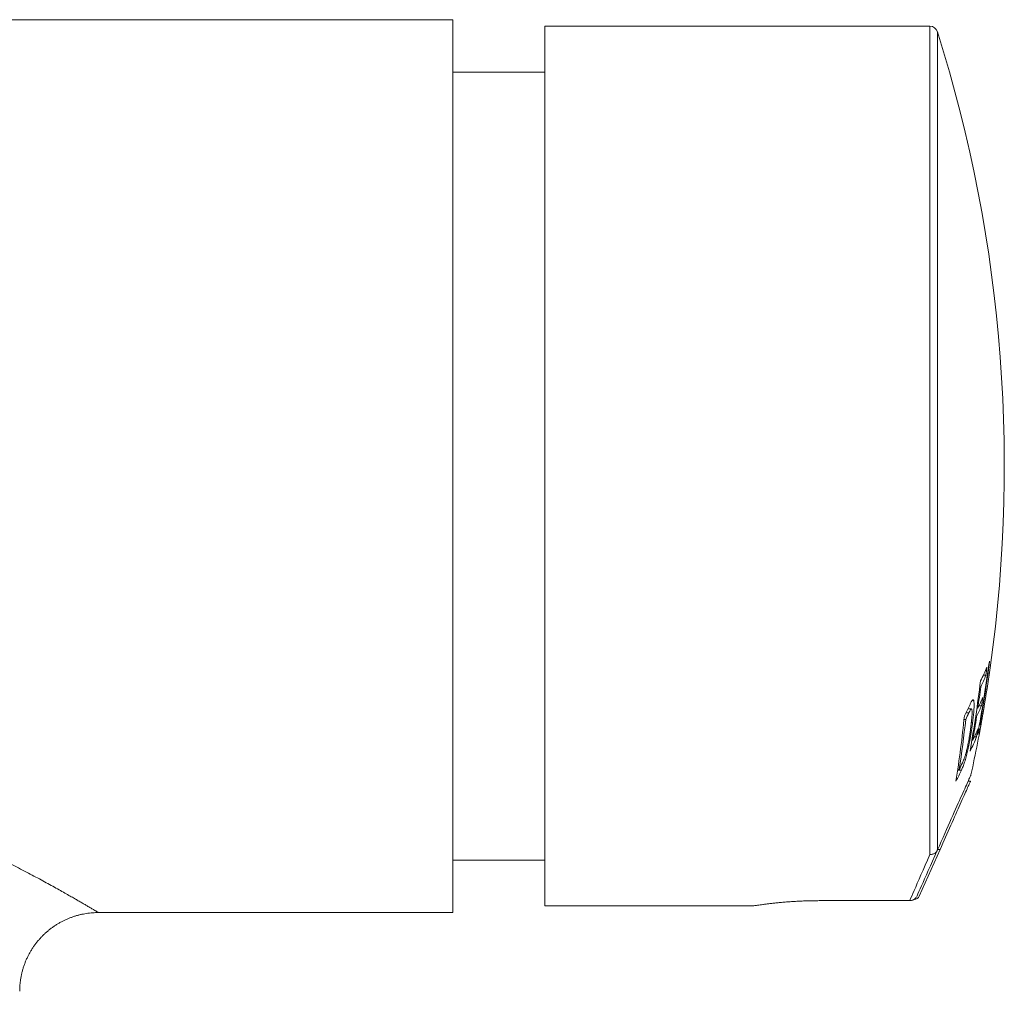
# Model space of a CAD drawing. Units: millimetres. Extents: x -91 to 525, y 107 to 481.
# Drawn here: x 450 to 525, y 394 to 468 of the extents above; entities that cross this region are included whole.
import ezdxf

# ---------------------------------------------------------------- set-up
doc = ezdxf.new("R2010")
doc.units = ezdxf.units.MM
doc.header["$LTSCALE"] = 2

msp = doc.modelspace()

# ---------------------------------------------------------------- linework, layer by layer
at = {"color": 7, "linetype": 'Continuous', "lineweight": 15}
for p, q in [((483.001, 467.78), (378.001, 467.78)), ((483.001, 467.78), (483.001, 399.78)), ((519.336, 467.28), (490.001, 467.28)), ((490.001, 467.28), (490.001, 433.78)), ((490.001, 463.78), (483.001, 463.78)), ((490.001, 433.78), (490.001, 400.28)), ((523.402, 417.849), (523.595, 417.849)), ((523.133, 416.983), (523.208, 416.983)), ((522.543, 415.918), (522.667, 415.918)), ((523.075, 415.53), (523.258, 415.53)), ((523.553, 415.996), (523.548, 415.966)), ((523.548, 415.966), (523.548, 415.964)), ((523.548, 415.966), (523.548, 415.966)), ((522.224, 415.289), (522.476, 415.289)), ((522.489, 415.291), (522.225, 415.291)), ((522.912, 415.346), (522.984, 415.346)), ((523.448, 415.375), (523.45, 415.375)), ((521.934, 414.489), (522.059, 414.489)), ((522.489, 414.254), (522.587, 414.254)), ((522.82, 414.719), (522.891, 414.719)), ((523.102, 414.064), (523.134, 414.064)), ((523.041, 413.722), (523.145, 413.722)), ((522.531, 412.899), (522.599, 412.899)), ((522.731, 413.17), (522.892, 413.17)), ((521.447, 410.634), (521.739, 410.634)), ((521.454, 410.681), (521.567, 410.681)), ((522.42, 409.78), (522.239, 409.78)), ((518.519, 401.017), (520.105, 404.58)), ((519.909, 404.547), (519.896, 404.519)), ((483.001, 403.78), (490.001, 403.78)), ((517.797, 400.686), (511.001, 400.686)), ((518.115, 400.78), (518.153, 400.78)), ((455.996, 399.78), (483.001, 399.78)), ((490.001, 400.28), (505.805, 400.28))]:
    msp.add_line(p, q, dxfattribs=at)
at = {"color": 8, "linetype": 'Continuous', "lineweight": 0}
for p, q in [((519.336, 404.207), (519.336, 467.28)), ((519.909, 466.86), (519.909, 404.547)), ((522.074, 414.986), (522.3, 414.986)), ((520.105, 404.58), (519.923, 404.58))]:
    msp.add_line(p, q, dxfattribs=at)
at = {"color": 7, "linetype": 'Continuous', "lineweight": 15, "flags": 128}
for points in [[(522.461, 410.28), (522.459, 410.274), (522.451, 410.257), (522.439, 410.23), (522.422, 410.191), (522.4, 410.141), (522.373, 410.081), (522.341, 410.009), (522.304, 409.927), (522.262, 409.833), (522.216, 409.729), (522.165, 409.614), (522.109, 409.488), (522.048, 409.352), (521.983, 409.205), (521.913, 409.047), (521.838, 408.88), (521.759, 408.702), (521.675, 408.513), (521.586, 408.315), (521.494, 408.106), (521.396, 407.888), (521.295, 407.66), (521.189, 407.422), (521.079, 407.175), (520.965, 406.919), (520.847, 406.653), (520.724, 406.378), (520.598, 406.094), (520.467, 405.802), (520.333, 405.5), (520.195, 405.191), (520.054, 404.873), (519.909, 404.547)], [(520.105, 404.58), (520.21, 404.816), (520.316, 405.052), (520.42, 405.288), (520.524, 405.521), (520.628, 405.753), (520.73, 405.983), (520.831, 406.209), (520.93, 406.432), (521.027, 406.651), (521.123, 406.866), (521.217, 407.076), (521.308, 407.281), (521.397, 407.481), (521.483, 407.674), (521.566, 407.861), (521.646, 408.041), (521.723, 408.214), (521.797, 408.38), (521.867, 408.538), (521.934, 408.687), (521.997, 408.828), (522.055, 408.96), (522.11, 409.083), (522.161, 409.197), (522.207, 409.301), (522.249, 409.395), (522.287, 409.479), (522.32, 409.554), (522.348, 409.617), (522.372, 409.671), (522.391, 409.714), (522.405, 409.746), (522.415, 409.767), (522.42, 409.778), (522.42, 409.78)], [(519.896, 404.519), (519.71, 404.101), (519.534, 403.706), (519.368, 403.333), (519.213, 402.984), (519.068, 402.658), (518.933, 402.355), (518.809, 402.077), (518.696, 401.822), (518.593, 401.592), (518.502, 401.386), (518.421, 401.205), (518.352, 401.049)]]:
    msp.add_lwpolyline(points, dxfattribs=at)
at = {"color": 8, "linetype": 'Continuous', "lineweight": 0, "flags": 128}
msp.add_lwpolyline([(517.797, 400.686), (517.866, 400.843), (517.945, 401.025), (518.036, 401.233), (518.138, 401.466), (518.251, 401.724), (518.374, 402.006), (518.508, 402.313), (518.653, 402.645), (518.809, 403), (518.974, 403.379), (519.15, 403.781), (519.336, 404.207)], dxfattribs=at)
at = {"color": 7, "linetype": 'Continuous', "lineweight": 15}
for centre, radius, start, end in [((519.336, 466.68), 0.6, 17.50153, 90), ((415.001, 433.78), 110, 351.14512, 17.50153), ((416.367, 432.965), 108.396, 349.56569, 352.50862), ((416.344, 433.051), 108.464, 349.91827, 352.51124), ((522.05, 419.885), 2.075, 329.49959, 332.09089), ((514.206, 422.181), 10.165, 332.06369, 338.64821), ((514.273, 421.493), 10.009, 333.21924, 338.6505), ((422.377, 430.809), 102.045, 352.70362, 353.06099), ((422.547, 429.721), 101.389, 349.97664, 353.03121), ((422.608, 429.911), 101.427, 351.7438, 352.67698), ((431.233, 431.251), 93.572, 349.22089, 351.14484), ((498.384, 426.898), 26.517, 332.76963, 334.73182), ((513.934, 419.251), 10.039, 333.16026, 338.24095), ((514.028, 419.875), 10.036, 333.17797, 338.25919), ((422.043, 430.805), 102.361, 351.41761, 351.77242), ((434.645, 423.54), 87.757, 350.97883, 354.2613), ((498.522, 426.217), 26.297, 333.51486, 334.71837), ((415.001, 433.78), 110, 347.66446, 350.21576), ((429.785, 431.23), 94.998, 349.37825, 350.39267), ((434.69, 423.849), 87.869, 351.38096, 353.88519), ((422.524, 429.918), 101.511, 350.34859, 351.38879), ((521.566, 414.903), 1.778, 331.82942, 342.5484), ((416.299, 433.364), 108.637, 349.58323, 349.93074), ((513.71, 417.41), 9.968, 333.09494, 338.76806), ((422.623, 430.806), 101.808, 350.02453, 350.38459), ((521.398, 414.276), 1.833, 329.0513, 342.39056), ((522.972, 413.731), 0.183, 356.53538, 6.37244), ((513.471, 416.837), 10.11, 331.88815, 338.72873), ((498.018, 422.47), 26.335, 333.40538, 334.62718), ((497.815, 421.943), 26.462, 332.63658, 334.69911), ((518.153, 401.18), 0.4, 270, 336)]:
    msp.add_arc(centre, radius, start, end, dxfattribs=at)
for points, knots in [([(522.363, 415.58), (522.396, 415.648), (522.445, 415.75), (522.507, 415.866), (522.536, 415.908), (522.55, 415.928)], [0, 0, 0, 0, 0.497778, 0.748202, 1, 1, 1, 1]), ([(522.55, 415.928), (522.562, 415.942), (522.586, 415.969), (522.618, 415.982), (522.646, 415.971), (522.66, 415.936), (522.667, 415.918)], [0, 0, 0, 0, 0.2428685, 0.4876176, 0.7414212, 1, 1, 1, 1]), ([(522.667, 415.918), (522.671, 415.9), (522.68, 415.865), (522.69, 415.793), (522.697, 415.705), (522.699, 415.603), (522.698, 415.488), (522.693, 415.364), (522.686, 415.229), (522.675, 415.072), (522.659, 414.892), (522.639, 414.688), (522.615, 414.474), (522.596, 414.327), (522.587, 414.254)], [0, 0, 0, 0, 0.074786, 0.149546, 0.226594, 0.303634, 0.378381, 0.45313, 0.529411, 0.605697, 0.70349, 0.8013, 0.900625, 1, 1, 1, 1]), ([(522.476, 415.289), (522.468, 415.282), (522.452, 415.269), (522.414, 415.211), (522.364, 415.119), (522.321, 415.031), (522.3, 414.986)], [0, 0, 0, 0, 0.165251, 0.33225, 0.665048, 1, 1, 1, 1]), ([(522.452, 413.942), (522.463, 414.028), (522.484, 414.2), (522.51, 414.438), (522.53, 414.653), (522.543, 414.842), (522.547, 415.008), (522.542, 415.14), (522.53, 415.229), (522.514, 415.274), (522.497, 415.291), (522.483, 415.29), (522.476, 415.289)], [0, 0, 0, 0, 0.125256, 0.250417, 0.359131, 0.468037, 0.57619, 0.690057, 0.803849, 0.869063, 0.9346, 1, 1, 1, 1]), ([(522.587, 414.254), (522.575, 414.161), (522.55, 413.974), (522.508, 413.686), (522.461, 413.393), (522.411, 413.095), (522.359, 412.814), (522.308, 412.554), (522.258, 412.316), (522.206, 412.082), (522.151, 411.855), (522.095, 411.639), (522.037, 411.431), (521.977, 411.241), (521.917, 411.066), (521.857, 410.905), (521.797, 410.762), (521.758, 410.677), (521.739, 410.634)], [0, 0, 0, 0, 0.06968, 0.139722, 0.209709, 0.2794, 0.348785, 0.404034, 0.459391, 0.514572, 0.570294, 0.626184, 0.681761, 0.743692, 0.805881, 0.867983, 0.93396, 1, 1, 1, 1]), ([(522.131, 412.115), (522.145, 412.177), (522.174, 412.299), (522.215, 412.491), (522.254, 412.688), (522.294, 412.9), (522.333, 413.122), (522.373, 413.377), (522.414, 413.652), (522.44, 413.845), (522.452, 413.942)], [0, 0, 0, 0, 0.101693, 0.203188, 0.309399, 0.415652, 0.540252, 0.665909, 0.832411, 1, 1, 1, 1]), ([(521.813, 411.186), (521.833, 411.229), (521.873, 411.315), (521.924, 411.441), (521.967, 411.556), (522, 411.653), (522.035, 411.762), (522.068, 411.876), (522.1, 411.993), (522.12, 412.075), (522.131, 412.115)], [0, 0, 0, 0, 0.2020777, 0.4048766, 0.5063136, 0.6077105, 0.7125117, 0.8173025, 0.9079492, 1, 1, 1, 1]), ([(519.336, 404.207), (519.342, 404.207), (519.38, 404.205), (519.452, 404.209), (519.55, 404.228), (519.641, 404.262), (519.724, 404.31), (519.796, 404.37), (519.855, 404.439), (519.883, 404.493), (519.896, 404.519)], [0, 0, 0, 0, 0.021363, 0.160669, 0.300888, 0.441114, 0.580828, 0.720532, 0.860267, 1, 1, 1, 1]), ([(511.001, 400.686), (510.858, 400.685), (510.571, 400.684), (510.141, 400.675), (509.712, 400.661), (509.293, 400.642), (508.89, 400.619), (508.502, 400.592), (508.128, 400.562), (507.773, 400.529), (507.444, 400.496), (507.138, 400.461), (506.857, 400.428), (506.606, 400.395), (506.387, 400.366), (506.2, 400.339), (506.046, 400.317), (505.928, 400.299), (505.849, 400.287), (505.806, 400.28), (505.805, 400.28), (505.805, 400.28)], [0, 0, 0, 0, 0.052485, 0.10497, 0.158991, 0.213013, 0.265494, 0.317976, 0.37196, 0.425944, 0.478822, 0.531701, 0.5861, 0.640499, 0.693631, 0.746764, 0.801464, 0.856165, 0.908866, 0.961568, 1, 1, 1, 1]), ([(518.352, 401.049), (518.336, 401.018), (518.305, 400.956), (518.239, 400.875), (518.161, 400.805), (518.073, 400.75), (517.977, 400.711), (517.884, 400.689), (517.823, 400.687), (517.797, 400.686)], [0, 0, 0, 0, 0.1481474, 0.2962937, 0.4444856, 0.5926756, 0.7397971, 0.8869087, 1, 1, 1, 1]), ([(450.002, 393.782), (450.002, 393.829), (450.002, 393.956), (450.012, 394.171), (450.034, 394.426), (450.068, 394.689), (450.114, 394.949), (450.171, 395.205), (450.239, 395.458), (450.317, 395.706), (450.405, 395.95), (450.504, 396.188), (450.612, 396.422), (450.73, 396.649), (450.856, 396.871), (450.992, 397.086), (451.136, 397.294), (451.288, 397.495), (451.448, 397.69), (451.615, 397.876), (451.789, 398.055), (451.97, 398.226), (452.157, 398.389), (452.35, 398.543), (452.549, 398.689), (452.752, 398.826), (452.96, 398.954), (453.173, 399.073), (453.389, 399.183), (453.608, 399.284), (453.831, 399.375), (454.056, 399.457), (454.283, 399.53), (454.511, 399.593), (454.741, 399.647), (454.972, 399.692), (455.203, 399.728), (455.433, 399.754), (455.663, 399.771), (455.851, 399.779), (455.962, 399.779), (455.996, 399.778)], [0, 0, 0, 0, 0.014943, 0.040285, 0.068517, 0.096683, 0.124705, 0.15259, 0.180344, 0.207975, 0.235489, 0.262891, 0.290184, 0.317372, 0.344459, 0.371446, 0.398335, 0.425129, 0.451828, 0.478434, 0.504947, 0.531367, 0.557693, 0.583926, 0.610065, 0.636109, 0.662055, 0.687903, 0.71365, 0.739294, 0.764831, 0.790258, 0.81557, 0.840764, 0.865833, 0.890772, 0.915573, 0.940228, 0.964728, 0.989063, 1, 1, 1, 1])]:
    msp.add_open_spline(points, degree=3, knots=knots, dxfattribs=at)
at = {"color": 8, "linetype": 'Continuous', "lineweight": 0}
msp.add_open_spline([(400.001, 399.78), (400.005, 399.782), (400.012, 399.786), (400.071, 399.821), (400.165, 399.877), (400.3, 399.957), (400.472, 400.059), (400.677, 400.18), (400.911, 400.317), (401.169, 400.467), (401.456, 400.634), (401.774, 400.817), (402.123, 401.017), (402.501, 401.232), (402.906, 401.46), (403.352, 401.709), (403.841, 401.98), (404.376, 402.272), (404.937, 402.573), (405.528, 402.886), (406.146, 403.209), (406.793, 403.54), (407.463, 403.876), (408.2, 404.238), (409.01, 404.625), (409.896, 405.035), (410.808, 405.443), (411.69, 405.822), (412.535, 406.171), (413.338, 406.489), (414.157, 406.8), (414.991, 407.102), (415.841, 407.393), (416.706, 407.673), (417.586, 407.938), (418.479, 408.189), (419.391, 408.424), (420.321, 408.64), (421.269, 408.838), (422.226, 409.012), (423.196, 409.162), (424.175, 409.286), (425.163, 409.384), (426.156, 409.453), (427.162, 409.493), (428.179, 409.503), (429.206, 409.482), (430.231, 409.43), (431.189, 409.352), (432.08, 409.256), (432.904, 409.147), (433.723, 409.019), (434.54, 408.874), (435.354, 408.71), (436.164, 408.529), (436.966, 408.334), (437.785, 408.117), (438.621, 407.878), (439.47, 407.617), (440.307, 407.344), (441.13, 407.059), (442.014, 406.737), (442.955, 406.376), (443.945, 405.976), (444.91, 405.566), (445.833, 405.158), (446.715, 404.754), (447.555, 404.357), (448.368, 403.961), (449.106, 403.592), (449.772, 403.251), (450.373, 402.939), (450.95, 402.634), (451.505, 402.337), (452.032, 402.05), (452.531, 401.775), (453.002, 401.513), (453.445, 401.264), (453.833, 401.043), (454.172, 400.849), (454.466, 400.68), (454.737, 400.523), (454.984, 400.379), (455.18, 400.264), (455.334, 400.174), (455.454, 400.103), (455.563, 400.039), (455.681, 399.969), (455.798, 399.9), (455.9, 399.839), (455.967, 399.8), (456, 399.78), (455.997, 399.782), (455.996, 399.782)], degree=3, knots=[0, 0, 0, 0, 0.010184, 0.020594, 0.030997, 0.041639, 0.052288, 0.06293, 0.072858, 0.082794, 0.092731, 0.10266, 0.112868, 0.123085, 0.133303, 0.143512, 0.154913, 0.166323, 0.177733, 0.189136, 0.200792, 0.212455, 0.224119, 0.235776, 0.249792, 0.263817, 0.277844, 0.29186, 0.303337, 0.314823, 0.326312, 0.337798, 0.349275, 0.360804, 0.372339, 0.383874, 0.395402, 0.407162, 0.418929, 0.430696, 0.442455, 0.454291, 0.466137, 0.477982, 0.489817, 0.502001, 0.514195, 0.52639, 0.538574, 0.548531, 0.558494, 0.568457, 0.578414, 0.588545, 0.598682, 0.608818, 0.61895, 0.63011, 0.641279, 0.65245, 0.66362, 0.674781, 0.689072, 0.703374, 0.717676, 0.731967, 0.745551, 0.759144, 0.772736, 0.786318, 0.797473, 0.808637, 0.819805, 0.830967, 0.84212, 0.853155, 0.864199, 0.875241, 0.886275, 0.895375, 0.904485, 0.913598, 0.922707, 0.931805, 0.937745, 0.943684, 0.949642, 0.955599, 0.965485, 0.975383, 0.985281, 0.995167, 1, 1, 1, 1], dxfattribs=at)

doc.saveas('drawing.dxf')
